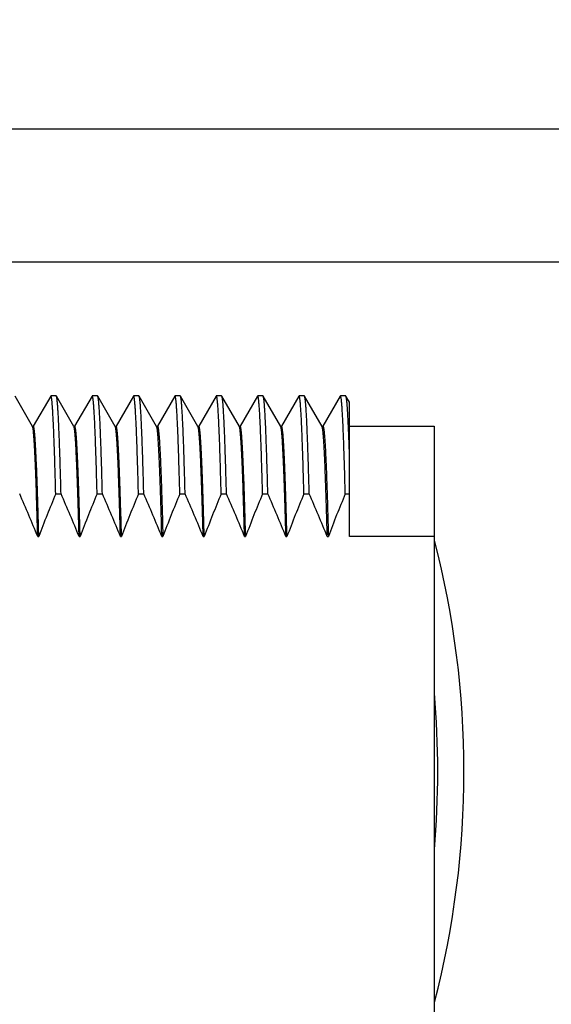
# Model space of a CAD drawing. Units: inches. Extents: x 0.4 to 16.6, y 0.6 to 10.4.
# Drawn here: x 5.2 to 5.7, y 5.7 to 6.6 of the extents above; entities that cross this region are included whole.
import ezdxf

# ---------------------------------------------------------------- set-up
doc = ezdxf.new("R2010")
doc.units = ezdxf.units.IN
doc.header["$LTSCALE"] = 0.935
doc.header["$MEASUREMENT"] = 0
doc.layers.get('0').update_dxf_attribs({"linetype": 'CONTINUOUS'})
doc.layers.add('SCHEME_DIMS', color=7, linetype='CONTINUOUS')
doc.dimstyles.new('DIMSTYLE_1', dxfattribs={"dimtxt": 0.1, "dimasz": 0.1875, "dimexe": 0.125, "dimexo": 0.0625, "dimgap": 0.1, "dimtad": 0, "dimtih": 1, "dimtoh": 1, "dimdec": 1, "dimzin": 4, "dimdsep": 46, "dimtxsty": 'STANDARD', "dimblk": '_FILLED', "dimblk1": '_FILLED', "dimblk2": '_FILLED', "dimcen": 0.09, "dimadec": 0, "dimazin": 0, "dimtp": 0.1, "dimtm": 0.1, "dimtfac": 1, "dimtdec": 1, "dimtofl": 0, "dimtmove": 0, "dimatfit": 3, "dimldrblk": '_FILLED', "dimfxl": 1, "dimtolj": 1, "dimtzin": 4, "dimarcsym": 0})

# ---------------------------------------------------------------- blocks, each defined once
blk = doc.blocks.new('_FILLED')
at = {"color": 0, "linetype": 'BYBLOCK'}
blk.add_solid([(0, 0), (-1, 0.1667), (-1, -0.1667)], dxfattribs=at)
blk = doc.blocks.new('*D4')
at = {"layer": 'SCHEME_DIMS', "color": 7, "linetype": 'CONTINUOUS'}
for p, q in [((4.71999, 6.37286), (6.72549, 6.37286)), ((6.60049, 6.37286), (6.60049, 6.12848)), ((6.60049, 5.41286), (6.60049, 5.67848)), ((4.71999, 5.41286), (6.72549, 5.41286))]:
    blk.add_line(p, q, dxfattribs=at)
at = {"layer": 'SCHEME_DIMS', "color": 7, "linetype": 'CONTINUOUS', "xscale": 0.1875, "yscale": 0.1875, "zscale": 0.1875}
for p, rotation in [((6.60049, 6.37286), 90), ((6.60049, 5.41286), 270)]:
    blk.add_blockref('_FILLED', p, dxfattribs=dict(at, rotation=rotation))
at = {"layer": 'SCHEME_DIMS', "color": 7, "linetype": 'CONTINUOUS', "insert": (6.55049, 6.02848), "char_height": 0.1, "width": 0.5, "attachment_point": 2, "line_spacing_factor": 0.9}
blk.add_mtext('24.4\\P[.96]', dxfattribs=at)
blk = doc.blocks.new('*D5')
at = {"layer": 'SCHEME_DIMS', "color": 7, "linetype": 'CONTINUOUS'}
for p, q in [((6.10049, 6.49786), (6.10049, 6.99786)), ((6.10049, 6.99786), (6.25049, 6.99786)), ((5.037, 6.49786), (6.22549, 6.49786)), ((4.71999, 6.37286), (6.22549, 6.37286)), ((6.10049, 6.37286), (6.10049, 5.97286))]:
    blk.add_line(p, q, dxfattribs=at)
at = {"layer": 'SCHEME_DIMS', "color": 7, "linetype": 'CONTINUOUS', "xscale": 0.1875, "yscale": 0.1875, "zscale": 0.1875}
for p, rotation in [((6.10049, 6.49786), 270), ((6.10049, 6.37286), 90)]:
    blk.add_blockref('_FILLED', p, dxfattribs=dict(at, rotation=rotation))
at = {"layer": 'SCHEME_DIMS', "color": 7, "linetype": 'CONTINUOUS', "insert": (6.35049, 7.04786), "char_height": 0.1, "width": 0.5, "attachment_point": 1, "line_spacing_factor": 0.9}
blk.add_mtext('3.2\\P[.13]', dxfattribs=at)
blk = doc.blocks.new('*D10')
at = {"layer": 'SCHEME_DIMS', "color": 7, "linetype": 'CONTINUOUS'}
for p, q in [((4.49749, 6.59536), (4.49749, 7.52804)), ((4.97249, 6.59291), (4.97249, 7.52804)), ((4.49749, 7.40304), (4.09749, 7.40304)), ((4.97249, 7.40304), (5.30061, 7.40304))]:
    blk.add_line(p, q, dxfattribs=at)
at = {"layer": 'SCHEME_DIMS', "color": 7, "linetype": 'CONTINUOUS', "xscale": 0.1875, "yscale": 0.1875, "zscale": 0.1875}
blk.add_blockref('_FILLED', (4.49749, 7.40304), dxfattribs=at)
at = {"layer": 'SCHEME_DIMS', "color": 7, "linetype": 'CONTINUOUS', "xscale": 0.1875, "yscale": 0.1875, "zscale": 0.1875, "rotation": 180}
blk.add_blockref('_FILLED', (4.97249, 7.40304), dxfattribs=at)
at = {"layer": 'SCHEME_DIMS', "color": 7, "linetype": 'CONTINUOUS', "insert": (5.40061, 7.45304), "char_height": 0.1, "width": 0.5, "attachment_point": 1, "line_spacing_factor": 0.9}
blk.add_mtext('12.1\\P[.48]', dxfattribs=at)

msp = doc.modelspace()

# ---------------------------------------------------------------- linework, layer by layer
at = {"color": 7, "linetype": 'CONTINUOUS'}
for p, q in [((5.19369, 6.2177), (5.17718, 6.24629)), ((5.2108, 6.24629), (5.19441, 6.21792)), ((5.21099, 6.24645), (5.2108, 6.24629)), ((5.21599, 6.24645), (5.21099, 6.24645)), ((5.21618, 6.24629), (5.21599, 6.24645)), ((5.23269, 6.2177), (5.21618, 6.24629)), ((5.2498, 6.24629), (5.23341, 6.21792)), ((5.24999, 6.24645), (5.2498, 6.24629)), ((5.25499, 6.24645), (5.24999, 6.24645)), ((5.25518, 6.24629), (5.25499, 6.24645)), ((5.27169, 6.2177), (5.25518, 6.24629)), ((5.2888, 6.24629), (5.27241, 6.21792)), ((5.28899, 6.24645), (5.2888, 6.24629)), ((5.29399, 6.24645), (5.28899, 6.24645)), ((5.29418, 6.24629), (5.29399, 6.24645)), ((5.31069, 6.2177), (5.29418, 6.24629)), ((5.3278, 6.24629), (5.31141, 6.21792)), ((5.32799, 6.24645), (5.3278, 6.24629)), ((5.33299, 6.24645), (5.32799, 6.24645)), ((5.33318, 6.24629), (5.33299, 6.24645)), ((5.34969, 6.2177), (5.33318, 6.24629)), ((5.3668, 6.24629), (5.35041, 6.21792)), ((5.36699, 6.24645), (5.3668, 6.24629)), ((5.37199, 6.24645), (5.36699, 6.24645)), ((5.37218, 6.24629), (5.37199, 6.24645)), ((5.38869, 6.2177), (5.37218, 6.24629)), ((5.4058, 6.24629), (5.38941, 6.21792)), ((5.40599, 6.24645), (5.4058, 6.24629)), ((5.41099, 6.24645), (5.40599, 6.24645)), ((5.41118, 6.24629), (5.41099, 6.24645)), ((5.42769, 6.2177), (5.41118, 6.24629)), ((5.4448, 6.24629), (5.42841, 6.21792)), ((5.44499, 6.24645), (5.4448, 6.24629)), ((5.44999, 6.24645), (5.44499, 6.24645)), ((5.45018, 6.24629), (5.44999, 6.24645)), ((5.46669, 6.2177), (5.45018, 6.24629)), ((5.4838, 6.24629), (5.46741, 6.21792)), ((5.48399, 6.24645), (5.4838, 6.24629)), ((5.48899, 6.24645), (5.48399, 6.24645)), ((5.48918, 6.24629), (5.48899, 6.24645)), ((5.49249, 6.24056), (5.48918, 6.24629)), ((5.49249, 6.11419), (5.49249, 6.24056)), ((5.19349, 6.21787), (5.19449, 6.21787)), ((5.23249, 6.21787), (5.23349, 6.21787)), ((5.27149, 6.21787), (5.27249, 6.21787)), ((5.31049, 6.21787), (5.31149, 6.21787)), ((5.34949, 6.21787), (5.35049, 6.21787)), ((5.38849, 6.21787), (5.38949, 6.21787)), ((5.42749, 6.21787), (5.42849, 6.21787)), ((5.46649, 6.21787), (5.46749, 6.21787)), ((5.49249, 6.21787), (5.57249, 6.21787)), ((5.57249, 6.21787), (5.57249, 5.56788)), ((5.21557, 6.15436), (5.22057, 6.15436)), ((5.25457, 6.15436), (5.25957, 6.15436)), ((5.29357, 6.15436), (5.29857, 6.15436)), ((5.33257, 6.15436), (5.33757, 6.15436)), ((5.37157, 6.15436), (5.37657, 6.15436)), ((5.41057, 6.15436), (5.41557, 6.15436)), ((5.44957, 6.15436), (5.45457, 6.15436)), ((5.48857, 6.15436), (5.49249, 6.15436)), ((5.19859, 6.11419), (5.19959, 6.11419)), ((5.23759, 6.11419), (5.23859, 6.11419)), ((5.27659, 6.11419), (5.27759, 6.11419)), ((5.31559, 6.11419), (5.31659, 6.11419)), ((5.35459, 6.11419), (5.35559, 6.11419)), ((5.39359, 6.11419), (5.39459, 6.11419)), ((5.43259, 6.11419), (5.43359, 6.11419)), ((5.47159, 6.11419), (5.47259, 6.11419)), ((5.57249, 6.11419), (5.49249, 6.11419))]:
    msp.add_line(p, q, dxfattribs=at)
for centre, radius, start, end in [((3.69053, 5.49899), 1.62872, 22.19253, 23.72719), ((6.50242, 5.61905), 1.39375, 157.4134, 159.19065), ((3.72953, 5.49899), 1.62872, 22.19253, 23.72719), ((6.54142, 5.61905), 1.39375, 157.4134, 159.19065), ((3.76853, 5.49899), 1.62872, 22.19253, 23.72719), ((6.58042, 5.61905), 1.39375, 157.4134, 159.19065), ((3.80753, 5.49899), 1.62872, 22.19253, 23.72719), ((6.61942, 5.61905), 1.39375, 157.4134, 159.19065), ((3.84653, 5.49899), 1.62872, 22.19253, 23.72719), ((6.65842, 5.61905), 1.39375, 157.4134, 159.19065), ((3.88553, 5.49899), 1.62872, 22.19253, 23.72719), ((6.69742, 5.61905), 1.39375, 157.4134, 159.19065), ((3.92453, 5.49899), 1.62872, 22.19253, 23.72719), ((6.73642, 5.61905), 1.39375, 157.4134, 159.19065), ((3.96353, 5.49899), 1.62872, 22.19253, 23.72719), ((6.77542, 5.61905), 1.39375, 157.4134, 159.19065), ((4.73749, 5.89287), 0.863, 345.41169, 14.58831), ((4.73749, 5.89287), 0.8383, 354.96584, 5.03416)]:
    msp.add_arc(centre, radius, start, end, dxfattribs=at)
for points, knots in [([(5.21557, 6.15436), (5.21539, 6.1613), (5.21511, 6.17141), (5.21472, 6.18449), (5.21444, 6.19339), (5.21415, 6.20164), (5.21387, 6.20924), (5.21358, 6.21616), (5.2133, 6.22239), (5.21301, 6.22792), (5.21273, 6.23274), (5.21245, 6.23684), (5.2122, 6.23979), (5.212, 6.24179), (5.21186, 6.24301), (5.21172, 6.24404), (5.21159, 6.24478), (5.21149, 6.24528), (5.21142, 6.24559), (5.21135, 6.24585), (5.21128, 6.24606), (5.21121, 6.24623), (5.21115, 6.24634), (5.2111, 6.2464), (5.21105, 6.24644), (5.21101, 6.24645), (5.21099, 6.24645)], [0, 0, 0, 0, 0.22549, 0.328656, 0.425075, 0.514544, 0.596889, 0.671939, 0.739542, 0.79956, 0.851857, 0.896322, 0.93288, 0.948172, 0.961462, 0.972748, 0.982032, 0.985927, 0.989326, 0.992232, 0.994653, 0.996598, 0.99809, 0.998682, 0.999184, 1, 1, 1, 1]), ([(5.22057, 6.15436), (5.2204, 6.16103), (5.22013, 6.17076), (5.21976, 6.18337), (5.21948, 6.19198), (5.21921, 6.20001), (5.21893, 6.20744), (5.21866, 6.21425), (5.21839, 6.22043), (5.21812, 6.22598), (5.21784, 6.23086), (5.21757, 6.23509), (5.21734, 6.2382), (5.21715, 6.24034), (5.21701, 6.2417), (5.21687, 6.24289), (5.21674, 6.2439), (5.2166, 6.24474), (5.21648, 6.24534), (5.21639, 6.24572), (5.21632, 6.24595), (5.21625, 6.24614), (5.2162, 6.24624), (5.21618, 6.24629)], [0, 0, 0, 0, 0.217313, 0.317166, 0.410825, 0.498103, 0.578846, 0.652903, 0.72013, 0.780407, 0.833611, 0.879631, 0.918391, 0.935028, 0.949827, 0.962782, 0.973888, 0.983148, 0.990569, 0.993596, 0.996171, 0.998301, 1, 1, 1, 1]), ([(5.25457, 6.15436), (5.25439, 6.1613), (5.25411, 6.17141), (5.25372, 6.18449), (5.25344, 6.19339), (5.25315, 6.20164), (5.25287, 6.20924), (5.25258, 6.21616), (5.2523, 6.22239), (5.25201, 6.22792), (5.25173, 6.23274), (5.25145, 6.23684), (5.2512, 6.23979), (5.251, 6.24179), (5.25086, 6.24301), (5.25072, 6.24404), (5.25059, 6.24478), (5.25049, 6.24528), (5.25042, 6.24559), (5.25035, 6.24585), (5.25028, 6.24606), (5.25021, 6.24623), (5.25015, 6.24634), (5.2501, 6.2464), (5.25005, 6.24644), (5.25001, 6.24645), (5.24999, 6.24645)], [0, 0, 0, 0, 0.22549, 0.328656, 0.425075, 0.514544, 0.596889, 0.671939, 0.739542, 0.79956, 0.851857, 0.896322, 0.93288, 0.948172, 0.961462, 0.972748, 0.982032, 0.985927, 0.989326, 0.992232, 0.994653, 0.996598, 0.99809, 0.998682, 0.999184, 1, 1, 1, 1]), ([(5.25957, 6.15436), (5.2594, 6.16103), (5.25913, 6.17076), (5.25876, 6.18337), (5.25848, 6.19198), (5.25821, 6.20001), (5.25793, 6.20744), (5.25766, 6.21425), (5.25739, 6.22043), (5.25712, 6.22598), (5.25684, 6.23086), (5.25657, 6.23509), (5.25634, 6.2382), (5.25615, 6.24034), (5.25601, 6.2417), (5.25587, 6.24289), (5.25574, 6.2439), (5.2556, 6.24474), (5.25548, 6.24534), (5.25539, 6.24572), (5.25532, 6.24595), (5.25525, 6.24614), (5.2552, 6.24624), (5.25518, 6.24629)], [0, 0, 0, 0, 0.217313, 0.317166, 0.410825, 0.498103, 0.578846, 0.652903, 0.72013, 0.780407, 0.833611, 0.879631, 0.918391, 0.935028, 0.949827, 0.962782, 0.973888, 0.983148, 0.990569, 0.993596, 0.996171, 0.998301, 1, 1, 1, 1]), ([(5.29357, 6.15436), (5.29339, 6.1613), (5.29311, 6.17141), (5.29272, 6.18449), (5.29244, 6.19339), (5.29215, 6.20164), (5.29187, 6.20924), (5.29158, 6.21616), (5.2913, 6.22239), (5.29101, 6.22792), (5.29073, 6.23274), (5.29045, 6.23684), (5.2902, 6.23979), (5.29, 6.24179), (5.28986, 6.24301), (5.28972, 6.24404), (5.28959, 6.24478), (5.28949, 6.24528), (5.28942, 6.24559), (5.28935, 6.24585), (5.28928, 6.24606), (5.28921, 6.24623), (5.28915, 6.24634), (5.2891, 6.2464), (5.28905, 6.24644), (5.28901, 6.24645), (5.28899, 6.24645)], [0, 0, 0, 0, 0.22549, 0.328656, 0.425075, 0.514544, 0.596889, 0.671939, 0.739542, 0.79956, 0.851857, 0.896322, 0.93288, 0.948172, 0.961462, 0.972748, 0.982032, 0.985927, 0.989326, 0.992232, 0.994653, 0.996598, 0.99809, 0.998682, 0.999184, 1, 1, 1, 1]), ([(5.29857, 6.15436), (5.2984, 6.16103), (5.29813, 6.17076), (5.29776, 6.18337), (5.29748, 6.19198), (5.29721, 6.20001), (5.29693, 6.20744), (5.29666, 6.21425), (5.29639, 6.22043), (5.29612, 6.22598), (5.29584, 6.23086), (5.29557, 6.23509), (5.29534, 6.2382), (5.29515, 6.24034), (5.29501, 6.2417), (5.29487, 6.24289), (5.29474, 6.2439), (5.2946, 6.24474), (5.29448, 6.24534), (5.29439, 6.24572), (5.29432, 6.24595), (5.29425, 6.24614), (5.2942, 6.24624), (5.29418, 6.24629)], [0, 0, 0, 0, 0.217313, 0.317166, 0.410825, 0.498103, 0.578846, 0.652903, 0.72013, 0.780407, 0.833611, 0.879631, 0.918391, 0.935028, 0.949827, 0.962782, 0.973888, 0.983148, 0.990569, 0.993596, 0.996171, 0.998301, 1, 1, 1, 1]), ([(5.33257, 6.15436), (5.33239, 6.1613), (5.33211, 6.17141), (5.33172, 6.18449), (5.33144, 6.19339), (5.33115, 6.20164), (5.33087, 6.20924), (5.33058, 6.21616), (5.3303, 6.22239), (5.33001, 6.22792), (5.32973, 6.23274), (5.32945, 6.23684), (5.3292, 6.23979), (5.329, 6.24179), (5.32886, 6.24301), (5.32872, 6.24404), (5.32859, 6.24478), (5.32849, 6.24528), (5.32842, 6.24559), (5.32835, 6.24585), (5.32828, 6.24606), (5.32821, 6.24623), (5.32815, 6.24634), (5.3281, 6.2464), (5.32805, 6.24644), (5.32801, 6.24645), (5.32799, 6.24645)], [0, 0, 0, 0, 0.22549, 0.328656, 0.425075, 0.514544, 0.596889, 0.671939, 0.739542, 0.79956, 0.851857, 0.896322, 0.93288, 0.948172, 0.961462, 0.972748, 0.982032, 0.985927, 0.989326, 0.992232, 0.994653, 0.996598, 0.99809, 0.998682, 0.999184, 1, 1, 1, 1]), ([(5.33757, 6.15436), (5.3374, 6.16103), (5.33713, 6.17076), (5.33676, 6.18337), (5.33648, 6.19198), (5.33621, 6.20001), (5.33593, 6.20744), (5.33566, 6.21425), (5.33539, 6.22043), (5.33512, 6.22598), (5.33484, 6.23086), (5.33457, 6.23509), (5.33434, 6.2382), (5.33415, 6.24034), (5.33401, 6.2417), (5.33387, 6.24289), (5.33374, 6.2439), (5.3336, 6.24474), (5.33348, 6.24534), (5.33339, 6.24572), (5.33332, 6.24595), (5.33325, 6.24614), (5.3332, 6.24624), (5.33318, 6.24629)], [0, 0, 0, 0, 0.217313, 0.317166, 0.410825, 0.498103, 0.578846, 0.652903, 0.72013, 0.780407, 0.833611, 0.879631, 0.918391, 0.935028, 0.949827, 0.962782, 0.973888, 0.983148, 0.990569, 0.993596, 0.996171, 0.998301, 1, 1, 1, 1]), ([(5.37157, 6.15436), (5.37139, 6.1613), (5.37111, 6.17141), (5.37072, 6.18449), (5.37044, 6.19339), (5.37015, 6.20164), (5.36987, 6.20924), (5.36958, 6.21616), (5.3693, 6.22239), (5.36901, 6.22792), (5.36873, 6.23274), (5.36845, 6.23684), (5.3682, 6.23979), (5.368, 6.24179), (5.36786, 6.24301), (5.36772, 6.24404), (5.36759, 6.24478), (5.36749, 6.24528), (5.36742, 6.24559), (5.36735, 6.24585), (5.36728, 6.24606), (5.36721, 6.24623), (5.36715, 6.24634), (5.3671, 6.2464), (5.36705, 6.24644), (5.36701, 6.24645), (5.36699, 6.24645)], [0, 0, 0, 0, 0.22549, 0.328656, 0.425075, 0.514544, 0.596889, 0.671939, 0.739542, 0.79956, 0.851857, 0.896322, 0.93288, 0.948172, 0.961462, 0.972748, 0.982032, 0.985927, 0.989326, 0.992232, 0.994653, 0.996598, 0.99809, 0.998682, 0.999184, 1, 1, 1, 1]), ([(5.37657, 6.15436), (5.3764, 6.16103), (5.37613, 6.17076), (5.37576, 6.18337), (5.37548, 6.19198), (5.37521, 6.20001), (5.37493, 6.20744), (5.37466, 6.21425), (5.37439, 6.22043), (5.37412, 6.22598), (5.37384, 6.23086), (5.37357, 6.23509), (5.37334, 6.2382), (5.37315, 6.24034), (5.37301, 6.2417), (5.37287, 6.24289), (5.37274, 6.2439), (5.3726, 6.24474), (5.37248, 6.24534), (5.37239, 6.24572), (5.37232, 6.24595), (5.37225, 6.24614), (5.3722, 6.24624), (5.37218, 6.24629)], [0, 0, 0, 0, 0.217313, 0.317166, 0.410825, 0.498103, 0.578846, 0.652903, 0.72013, 0.780407, 0.833611, 0.879631, 0.918391, 0.935028, 0.949827, 0.962782, 0.973888, 0.983148, 0.990569, 0.993596, 0.996171, 0.998301, 1, 1, 1, 1]), ([(5.41057, 6.15436), (5.41039, 6.1613), (5.41011, 6.17141), (5.40972, 6.18449), (5.40944, 6.19339), (5.40915, 6.20164), (5.40887, 6.20924), (5.40858, 6.21616), (5.4083, 6.22239), (5.40801, 6.22792), (5.40773, 6.23274), (5.40745, 6.23684), (5.4072, 6.23979), (5.407, 6.24179), (5.40686, 6.24301), (5.40672, 6.24404), (5.40659, 6.24478), (5.40649, 6.24528), (5.40642, 6.24559), (5.40635, 6.24585), (5.40628, 6.24606), (5.40621, 6.24623), (5.40615, 6.24634), (5.4061, 6.2464), (5.40605, 6.24644), (5.40601, 6.24645), (5.40599, 6.24645)], [0, 0, 0, 0, 0.22549, 0.328656, 0.425075, 0.514544, 0.596889, 0.671939, 0.739542, 0.79956, 0.851857, 0.896322, 0.93288, 0.948172, 0.961462, 0.972748, 0.982032, 0.985927, 0.989326, 0.992232, 0.994653, 0.996598, 0.99809, 0.998682, 0.999184, 1, 1, 1, 1]), ([(5.41557, 6.15436), (5.4154, 6.16103), (5.41513, 6.17076), (5.41476, 6.18337), (5.41448, 6.19198), (5.41421, 6.20001), (5.41393, 6.20744), (5.41366, 6.21425), (5.41339, 6.22043), (5.41312, 6.22598), (5.41284, 6.23086), (5.41257, 6.23509), (5.41234, 6.2382), (5.41215, 6.24034), (5.41201, 6.2417), (5.41187, 6.24289), (5.41174, 6.2439), (5.4116, 6.24474), (5.41148, 6.24534), (5.41139, 6.24572), (5.41132, 6.24595), (5.41125, 6.24614), (5.4112, 6.24624), (5.41118, 6.24629)], [0, 0, 0, 0, 0.217313, 0.317166, 0.410825, 0.498103, 0.578846, 0.652903, 0.72013, 0.780407, 0.833611, 0.879631, 0.918391, 0.935028, 0.949827, 0.962782, 0.973888, 0.983148, 0.990569, 0.993596, 0.996171, 0.998301, 1, 1, 1, 1]), ([(5.44957, 6.15436), (5.44939, 6.1613), (5.44911, 6.17141), (5.44872, 6.18449), (5.44844, 6.19339), (5.44815, 6.20164), (5.44787, 6.20924), (5.44758, 6.21616), (5.4473, 6.22239), (5.44701, 6.22792), (5.44673, 6.23274), (5.44645, 6.23684), (5.4462, 6.23979), (5.446, 6.24179), (5.44586, 6.24301), (5.44572, 6.24404), (5.44559, 6.24478), (5.44549, 6.24528), (5.44542, 6.24559), (5.44535, 6.24585), (5.44528, 6.24606), (5.44521, 6.24623), (5.44515, 6.24634), (5.4451, 6.2464), (5.44505, 6.24644), (5.44501, 6.24645), (5.44499, 6.24645)], [0, 0, 0, 0, 0.22549, 0.328656, 0.425075, 0.514544, 0.596889, 0.671939, 0.739542, 0.79956, 0.851857, 0.896322, 0.93288, 0.948172, 0.961462, 0.972748, 0.982032, 0.985927, 0.989326, 0.992232, 0.994653, 0.996598, 0.99809, 0.998682, 0.999184, 1, 1, 1, 1]), ([(5.45457, 6.15436), (5.4544, 6.16103), (5.45413, 6.17076), (5.45376, 6.18337), (5.45348, 6.19198), (5.45321, 6.20001), (5.45293, 6.20744), (5.45266, 6.21425), (5.45239, 6.22043), (5.45212, 6.22598), (5.45184, 6.23086), (5.45157, 6.23509), (5.45134, 6.2382), (5.45115, 6.24034), (5.45101, 6.2417), (5.45087, 6.24289), (5.45074, 6.2439), (5.4506, 6.24474), (5.45048, 6.24534), (5.45039, 6.24572), (5.45032, 6.24595), (5.45025, 6.24614), (5.4502, 6.24624), (5.45018, 6.24629)], [0, 0, 0, 0, 0.217313, 0.317166, 0.410825, 0.498103, 0.578846, 0.652903, 0.72013, 0.780407, 0.833611, 0.879631, 0.918391, 0.935028, 0.949827, 0.962782, 0.973888, 0.983148, 0.990569, 0.993596, 0.996171, 0.998301, 1, 1, 1, 1]), ([(5.48857, 6.15436), (5.48839, 6.1613), (5.48811, 6.17141), (5.48772, 6.18449), (5.48744, 6.19339), (5.48715, 6.20164), (5.48687, 6.20924), (5.48658, 6.21616), (5.4863, 6.22239), (5.48601, 6.22792), (5.48573, 6.23274), (5.48545, 6.23684), (5.4852, 6.23979), (5.485, 6.24179), (5.48486, 6.24301), (5.48472, 6.24404), (5.48459, 6.24478), (5.48449, 6.24528), (5.48442, 6.24559), (5.48435, 6.24585), (5.48428, 6.24606), (5.48421, 6.24623), (5.48415, 6.24634), (5.4841, 6.2464), (5.48405, 6.24644), (5.48401, 6.24645), (5.48399, 6.24645)], [0, 0, 0, 0, 0.22549, 0.328656, 0.425075, 0.514544, 0.596889, 0.671939, 0.739542, 0.79956, 0.851857, 0.896322, 0.93288, 0.948172, 0.961462, 0.972748, 0.982032, 0.985927, 0.989326, 0.992232, 0.994653, 0.996598, 0.99809, 0.998682, 0.999184, 1, 1, 1, 1]), ([(5.49249, 6.19171), (5.49236, 6.19569), (5.4921, 6.20318), (5.49175, 6.21225), (5.49146, 6.21881), (5.49125, 6.22319), (5.49105, 6.2272), (5.49084, 6.23083), (5.49064, 6.23409), (5.49043, 6.23698), (5.49023, 6.23948), (5.49002, 6.24159), (5.48985, 6.24311), (5.4897, 6.24413), (5.4896, 6.24476), (5.4895, 6.24528), (5.4894, 6.2457), (5.48929, 6.24603), (5.48922, 6.24622), (5.48918, 6.24629)], [0, 0, 0, 0, 0.217994, 0.41091, 0.497628, 0.57771, 0.651082, 0.717671, 0.777405, 0.83022, 0.876071, 0.914915, 0.946715, 0.959966, 0.971453, 0.981182, 0.989164, 0.99542, 1, 1, 1, 1]), ([(5.19859, 6.11419), (5.19839, 6.12164), (5.1981, 6.13252), (5.19768, 6.14663), (5.19737, 6.15631), (5.19707, 6.16534), (5.19676, 6.17372), (5.19646, 6.18141), (5.19616, 6.1884), (5.19585, 6.19467), (5.19555, 6.20021), (5.19529, 6.20437), (5.19508, 6.20731), (5.19492, 6.20923), (5.19477, 6.21097), (5.19462, 6.2125), (5.19447, 6.21385), (5.19432, 6.215), (5.19417, 6.21595), (5.19404, 6.21662), (5.19393, 6.21706), (5.19385, 6.21732), (5.19378, 6.21752), (5.19372, 6.21764), (5.19369, 6.21769)], [0, 0, 0, 0, 0.215583, 0.314986, 0.408417, 0.495667, 0.576532, 0.650822, 0.71836, 0.778974, 0.83252, 0.878878, 0.899323, 0.917931, 0.934693, 0.949601, 0.962649, 0.973829, 0.98314, 0.990588, 0.993619, 0.996192, 0.998315, 1, 1, 1, 1]), ([(5.19959, 6.11419), (5.19939, 6.12193), (5.19908, 6.13324), (5.19864, 6.14787), (5.19832, 6.15785), (5.19801, 6.16714), (5.19769, 6.1757), (5.19737, 6.18352), (5.19706, 6.19057), (5.19674, 6.19683), (5.19643, 6.20229), (5.19611, 6.20694), (5.19584, 6.2103), (5.19561, 6.21257), (5.19546, 6.21395), (5.1953, 6.21513), (5.19516, 6.21597), (5.19505, 6.21654), (5.19497, 6.21689), (5.19489, 6.21719), (5.19481, 6.21743), (5.19474, 6.21762), (5.19467, 6.21774), (5.19461, 6.21781), (5.19457, 6.21785), (5.19453, 6.21787), (5.1945, 6.21787), (5.19449, 6.21787)], [0, 0, 0, 0, 0.223533, 0.326182, 0.422337, 0.511761, 0.594228, 0.669528, 0.737462, 0.797842, 0.850521, 0.895362, 0.932251, 0.94769, 0.961113, 0.972514, 0.981892, 0.985825, 0.989256, 0.99219, 0.994631, 0.99659, 0.998089, 0.998681, 0.999182, 0.999611, 1, 1, 1, 1]), ([(5.23759, 6.11419), (5.23739, 6.12164), (5.2371, 6.13252), (5.23668, 6.14663), (5.23637, 6.15631), (5.23607, 6.16534), (5.23576, 6.17372), (5.23546, 6.18141), (5.23516, 6.1884), (5.23485, 6.19467), (5.23455, 6.20021), (5.23429, 6.20437), (5.23408, 6.20731), (5.23392, 6.20923), (5.23377, 6.21097), (5.23362, 6.2125), (5.23347, 6.21385), (5.23332, 6.215), (5.23317, 6.21595), (5.23304, 6.21662), (5.23293, 6.21706), (5.23285, 6.21732), (5.23278, 6.21752), (5.23272, 6.21764), (5.23269, 6.21769)], [0, 0, 0, 0, 0.215583, 0.314986, 0.408417, 0.495667, 0.576532, 0.650822, 0.71836, 0.778974, 0.83252, 0.878878, 0.899323, 0.917931, 0.934693, 0.949601, 0.962649, 0.973829, 0.98314, 0.990588, 0.993619, 0.996192, 0.998315, 1, 1, 1, 1]), ([(5.23859, 6.11419), (5.23839, 6.12193), (5.23808, 6.13324), (5.23764, 6.14787), (5.23732, 6.15785), (5.23701, 6.16714), (5.23669, 6.1757), (5.23637, 6.18352), (5.23606, 6.19057), (5.23574, 6.19683), (5.23543, 6.20229), (5.23511, 6.20694), (5.23484, 6.2103), (5.23461, 6.21257), (5.23446, 6.21395), (5.2343, 6.21513), (5.23416, 6.21597), (5.23405, 6.21654), (5.23397, 6.21689), (5.23389, 6.21719), (5.23381, 6.21743), (5.23374, 6.21762), (5.23367, 6.21774), (5.23361, 6.21781), (5.23357, 6.21785), (5.23353, 6.21787), (5.2335, 6.21787), (5.23349, 6.21787)], [0, 0, 0, 0, 0.223533, 0.326182, 0.422337, 0.511761, 0.594228, 0.669528, 0.737462, 0.797842, 0.850521, 0.895362, 0.932251, 0.94769, 0.961113, 0.972514, 0.981892, 0.985825, 0.989256, 0.99219, 0.994631, 0.99659, 0.998089, 0.998681, 0.999182, 0.999611, 1, 1, 1, 1]), ([(5.27659, 6.11419), (5.27639, 6.12164), (5.2761, 6.13252), (5.27568, 6.14663), (5.27537, 6.15631), (5.27507, 6.16534), (5.27476, 6.17372), (5.27446, 6.18141), (5.27416, 6.1884), (5.27385, 6.19467), (5.27355, 6.20021), (5.27329, 6.20437), (5.27308, 6.20731), (5.27292, 6.20923), (5.27277, 6.21097), (5.27262, 6.2125), (5.27247, 6.21385), (5.27232, 6.215), (5.27217, 6.21595), (5.27204, 6.21662), (5.27193, 6.21706), (5.27185, 6.21732), (5.27178, 6.21752), (5.27172, 6.21764), (5.27169, 6.21769)], [0, 0, 0, 0, 0.215583, 0.314986, 0.408417, 0.495667, 0.576532, 0.650822, 0.71836, 0.778974, 0.83252, 0.878878, 0.899323, 0.917931, 0.934693, 0.949601, 0.962649, 0.973829, 0.98314, 0.990588, 0.993619, 0.996192, 0.998315, 1, 1, 1, 1]), ([(5.27759, 6.11419), (5.27739, 6.12193), (5.27708, 6.13324), (5.27664, 6.14787), (5.27632, 6.15785), (5.27601, 6.16714), (5.27569, 6.1757), (5.27537, 6.18352), (5.27506, 6.19057), (5.27474, 6.19683), (5.27443, 6.20229), (5.27411, 6.20694), (5.27384, 6.2103), (5.27361, 6.21257), (5.27346, 6.21395), (5.2733, 6.21513), (5.27316, 6.21597), (5.27305, 6.21654), (5.27297, 6.21689), (5.27289, 6.21719), (5.27281, 6.21743), (5.27274, 6.21762), (5.27267, 6.21774), (5.27261, 6.21781), (5.27257, 6.21785), (5.27253, 6.21787), (5.2725, 6.21787), (5.27249, 6.21787)], [0, 0, 0, 0, 0.223533, 0.326182, 0.422337, 0.511761, 0.594228, 0.669528, 0.737462, 0.797842, 0.850521, 0.895362, 0.932251, 0.94769, 0.961113, 0.972514, 0.981892, 0.985825, 0.989256, 0.99219, 0.994631, 0.99659, 0.998089, 0.998681, 0.999182, 0.999611, 1, 1, 1, 1]), ([(5.31559, 6.11419), (5.31539, 6.12164), (5.3151, 6.13252), (5.31468, 6.14663), (5.31437, 6.15631), (5.31407, 6.16534), (5.31376, 6.17372), (5.31346, 6.18141), (5.31316, 6.1884), (5.31285, 6.19467), (5.31255, 6.20021), (5.31229, 6.20437), (5.31208, 6.20731), (5.31192, 6.20923), (5.31177, 6.21097), (5.31162, 6.2125), (5.31147, 6.21385), (5.31132, 6.215), (5.31117, 6.21595), (5.31104, 6.21662), (5.31093, 6.21706), (5.31085, 6.21732), (5.31078, 6.21752), (5.31072, 6.21764), (5.31069, 6.21769)], [0, 0, 0, 0, 0.215583, 0.314986, 0.408417, 0.495667, 0.576532, 0.650822, 0.71836, 0.778974, 0.83252, 0.878878, 0.899323, 0.917931, 0.934693, 0.949601, 0.962649, 0.973829, 0.98314, 0.990588, 0.993619, 0.996192, 0.998315, 1, 1, 1, 1]), ([(5.31149, 6.21787), (5.31151, 6.21787), (5.31155, 6.21786), (5.31161, 6.21781), (5.31167, 6.21774), (5.31172, 6.21764), (5.31178, 6.21752), (5.31186, 6.21729), (5.31191, 6.21711), (5.31195, 6.21698)], [0, 0, 0, 0, 0.056717, 0.124847, 0.211453, 0.320053, 0.452422, 0.609532, 1, 1, 1, 1]), ([(5.31195, 6.21698), (5.312, 6.21676), (5.31211, 6.21627), (5.31225, 6.21544), (5.31239, 6.21444), (5.31254, 6.21326), (5.31268, 6.21191), (5.31288, 6.20975), (5.31313, 6.20663), (5.31342, 6.20238), (5.31371, 6.19744), (5.31399, 6.19185), (5.31428, 6.1856), (5.31457, 6.17871), (5.31497, 6.16829), (5.31546, 6.15379), (5.31604, 6.13472), (5.3164, 6.12127), (5.31659, 6.11419)], [0, 0, 0, 0, 0.006481, 0.014646, 0.024498, 0.036039, 0.049266, 0.064176, 0.099023, 0.140508, 0.188542, 0.243035, 0.303865, 0.370893, 0.443976, 0.607681, 0.793615, 1, 1, 1, 1]), ([(5.35459, 6.11419), (5.35439, 6.12164), (5.3541, 6.13252), (5.35368, 6.14663), (5.35337, 6.15631), (5.35307, 6.16534), (5.35276, 6.17372), (5.35246, 6.18141), (5.35216, 6.1884), (5.35185, 6.19467), (5.35155, 6.20021), (5.35129, 6.20437), (5.35108, 6.20731), (5.35092, 6.20923), (5.35077, 6.21097), (5.35062, 6.2125), (5.35047, 6.21385), (5.35032, 6.215), (5.35017, 6.21595), (5.35004, 6.21662), (5.34993, 6.21706), (5.34985, 6.21732), (5.34978, 6.21752), (5.34972, 6.21764), (5.34969, 6.21769)], [0, 0, 0, 0, 0.215583, 0.314986, 0.408417, 0.495667, 0.576532, 0.650822, 0.71836, 0.778974, 0.83252, 0.878878, 0.899323, 0.917931, 0.934693, 0.949601, 0.962649, 0.973829, 0.98314, 0.990588, 0.993619, 0.996192, 0.998315, 1, 1, 1, 1]), ([(5.35559, 6.11419), (5.35539, 6.12193), (5.35508, 6.13324), (5.35464, 6.14787), (5.35432, 6.15785), (5.35401, 6.16714), (5.35369, 6.1757), (5.35337, 6.18352), (5.35306, 6.19057), (5.35274, 6.19683), (5.35243, 6.20229), (5.35211, 6.20694), (5.35184, 6.2103), (5.35161, 6.21257), (5.35146, 6.21395), (5.3513, 6.21513), (5.35116, 6.21597), (5.35105, 6.21654), (5.35097, 6.21689), (5.35089, 6.21719), (5.35081, 6.21743), (5.35074, 6.21762), (5.35067, 6.21774), (5.35061, 6.21781), (5.35057, 6.21785), (5.35053, 6.21787), (5.3505, 6.21787), (5.35049, 6.21787)], [0, 0, 0, 0, 0.223533, 0.326182, 0.422337, 0.511761, 0.594228, 0.669528, 0.737462, 0.797842, 0.850521, 0.895362, 0.932251, 0.94769, 0.961113, 0.972514, 0.981892, 0.985825, 0.989256, 0.99219, 0.994631, 0.99659, 0.998089, 0.998681, 0.999182, 0.999611, 1, 1, 1, 1]), ([(5.39359, 6.11419), (5.39339, 6.12164), (5.3931, 6.13252), (5.39268, 6.14663), (5.39237, 6.15631), (5.39207, 6.16534), (5.39176, 6.17372), (5.39146, 6.18141), (5.39116, 6.1884), (5.39085, 6.19467), (5.39055, 6.20021), (5.39029, 6.20437), (5.39008, 6.20731), (5.38992, 6.20923), (5.38977, 6.21097), (5.38962, 6.2125), (5.38947, 6.21385), (5.38932, 6.215), (5.38917, 6.21595), (5.38904, 6.21662), (5.38893, 6.21706), (5.38885, 6.21732), (5.38878, 6.21752), (5.38872, 6.21764), (5.38869, 6.21769)], [0, 0, 0, 0, 0.215583, 0.314986, 0.408417, 0.495667, 0.576532, 0.650822, 0.71836, 0.778974, 0.83252, 0.878878, 0.899323, 0.917931, 0.934693, 0.949601, 0.962649, 0.973829, 0.98314, 0.990588, 0.993619, 0.996192, 0.998315, 1, 1, 1, 1]), ([(5.39459, 6.11419), (5.39439, 6.12193), (5.39408, 6.13324), (5.39364, 6.14787), (5.39332, 6.15785), (5.39301, 6.16714), (5.39269, 6.1757), (5.39237, 6.18352), (5.39206, 6.19057), (5.39174, 6.19683), (5.39143, 6.20229), (5.39111, 6.20694), (5.39084, 6.2103), (5.39061, 6.21257), (5.39046, 6.21395), (5.3903, 6.21513), (5.39016, 6.21597), (5.39005, 6.21654), (5.38997, 6.21689), (5.38989, 6.21719), (5.38981, 6.21743), (5.38974, 6.21762), (5.38967, 6.21774), (5.38961, 6.21781), (5.38957, 6.21785), (5.38953, 6.21787), (5.3895, 6.21787), (5.38949, 6.21787)], [0, 0, 0, 0, 0.223533, 0.326182, 0.422337, 0.511761, 0.594228, 0.669528, 0.737462, 0.797842, 0.850521, 0.895362, 0.932251, 0.94769, 0.961113, 0.972514, 0.981892, 0.985825, 0.989256, 0.99219, 0.994631, 0.99659, 0.998089, 0.998681, 0.999182, 0.999611, 1, 1, 1, 1]), ([(5.43259, 6.11419), (5.43239, 6.12164), (5.4321, 6.13252), (5.43168, 6.14663), (5.43137, 6.15631), (5.43107, 6.16534), (5.43076, 6.17372), (5.43046, 6.18141), (5.43016, 6.1884), (5.42985, 6.19467), (5.42955, 6.20021), (5.42929, 6.20437), (5.42908, 6.20731), (5.42892, 6.20923), (5.42877, 6.21097), (5.42862, 6.2125), (5.42847, 6.21385), (5.42832, 6.215), (5.42817, 6.21595), (5.42804, 6.21662), (5.42793, 6.21706), (5.42785, 6.21732), (5.42778, 6.21752), (5.42772, 6.21764), (5.42769, 6.21769)], [0, 0, 0, 0, 0.215583, 0.314986, 0.408417, 0.495667, 0.576532, 0.650822, 0.71836, 0.778974, 0.83252, 0.878878, 0.899323, 0.917931, 0.934693, 0.949601, 0.962649, 0.973829, 0.98314, 0.990588, 0.993619, 0.996192, 0.998315, 1, 1, 1, 1]), ([(5.43359, 6.11419), (5.43339, 6.12193), (5.43308, 6.13324), (5.43264, 6.14787), (5.43232, 6.15785), (5.43201, 6.16714), (5.43169, 6.1757), (5.43137, 6.18352), (5.43106, 6.19057), (5.43074, 6.19683), (5.43043, 6.20229), (5.43011, 6.20694), (5.42984, 6.2103), (5.42961, 6.21257), (5.42946, 6.21395), (5.4293, 6.21513), (5.42916, 6.21597), (5.42905, 6.21654), (5.42897, 6.21689), (5.42889, 6.21719), (5.42881, 6.21743), (5.42874, 6.21762), (5.42867, 6.21774), (5.42861, 6.21781), (5.42857, 6.21785), (5.42853, 6.21787), (5.4285, 6.21787), (5.42849, 6.21787)], [0, 0, 0, 0, 0.223533, 0.326182, 0.422337, 0.511761, 0.594228, 0.669528, 0.737462, 0.797842, 0.850521, 0.895362, 0.932251, 0.94769, 0.961113, 0.972514, 0.981892, 0.985825, 0.989256, 0.99219, 0.994631, 0.99659, 0.998089, 0.998681, 0.999182, 0.999611, 1, 1, 1, 1]), ([(5.47159, 6.11419), (5.47139, 6.12164), (5.4711, 6.13252), (5.47068, 6.14663), (5.47037, 6.15631), (5.47007, 6.16534), (5.46976, 6.17372), (5.46946, 6.18141), (5.46916, 6.1884), (5.46885, 6.19467), (5.46855, 6.20021), (5.46829, 6.20437), (5.46808, 6.20731), (5.46792, 6.20923), (5.46777, 6.21097), (5.46762, 6.2125), (5.46747, 6.21385), (5.46732, 6.215), (5.46717, 6.21595), (5.46704, 6.21662), (5.46693, 6.21706), (5.46685, 6.21732), (5.46678, 6.21752), (5.46672, 6.21764), (5.46669, 6.21769)], [0, 0, 0, 0, 0.215583, 0.314986, 0.408417, 0.495667, 0.576532, 0.650822, 0.71836, 0.778974, 0.83252, 0.878878, 0.899323, 0.917931, 0.934693, 0.949601, 0.962649, 0.973829, 0.98314, 0.990588, 0.993619, 0.996192, 0.998315, 1, 1, 1, 1]), ([(5.46749, 6.21787), (5.46751, 6.21787), (5.46755, 6.21786), (5.46761, 6.21781), (5.46767, 6.21774), (5.46772, 6.21764), (5.46778, 6.21752), (5.46786, 6.2173), (5.46791, 6.21712), (5.46795, 6.21698)], [0, 0, 0, 0, 0.056857, 0.125096, 0.211766, 0.320384, 0.452728, 0.609773, 1, 1, 1, 1]), ([(5.46795, 6.21698), (5.468, 6.21677), (5.46811, 6.21628), (5.46825, 6.21545), (5.46839, 6.21445), (5.46854, 6.21327), (5.46868, 6.21192), (5.46888, 6.20977), (5.46913, 6.20665), (5.46942, 6.20239), (5.4697, 6.19746), (5.46999, 6.19186), (5.47028, 6.18561), (5.47057, 6.17872), (5.47097, 6.1683), (5.47146, 6.15381), (5.47204, 6.13473), (5.4724, 6.12127), (5.47259, 6.11419)], [0, 0, 0, 0, 0.006465, 0.014615, 0.024453, 0.035981, 0.049196, 0.064095, 0.098923, 0.140393, 0.188418, 0.242906, 0.303735, 0.370765, 0.443856, 0.607587, 0.793561, 1, 1, 1, 1])]:
    msp.add_open_spline(points, degree=3, knots=knots, dxfattribs=at)

# ---------------------------------------------------------------- dimensions: what is measured, and where the dimension line sits
at = {"layer": 'SCHEME_DIMS', "color": 7, "linetype": 'CONTINUOUS'}
for base, p1, p2, angle, picture, middle in [((4.49749, 7.40304), (4.97249, 6.53041), (4.49749, 6.53286), 180, '*D10', (5.65061, 7.32804)), ((6.10049, 6.49786), (4.65749, 6.37286), (4.9745, 6.49786), 90, '*D5', (6.60049, 6.92286)), ((6.60049, 6.37286), (4.65749, 5.41286), (4.65749, 6.37286), 90, '*D4', (6.60049, 5.90348))]:
    dim = msp.add_linear_dim(base=base, p1=p1, p2=p2, angle=angle, dimstyle='DIMSTYLE_1', dxfattribs=at)
    dim.commit()
    dim.dimension.update_dxf_attribs({"geometry": picture, "text_midpoint": middle, "dimtype": 160})

doc.saveas('drawing.dxf')
